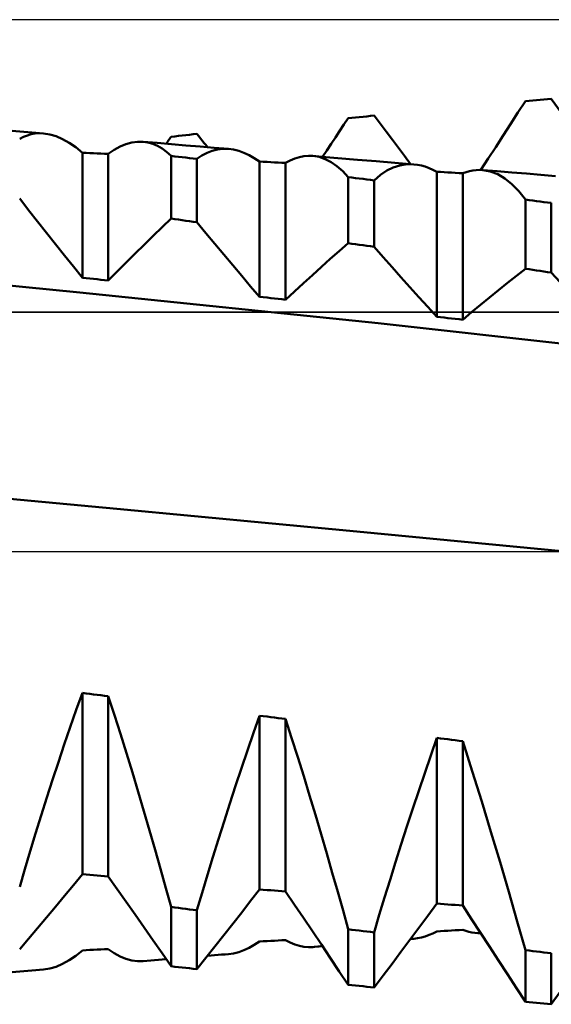
# Model space of a CAD drawing. Units: millimetres. Extents: x -53.1 to 42.9, y -35.2 to 50.1.
# Drawn here: x 14.7 to 17, y -1.9 to 2.2 of the extents above; entities that cross this region are included whole.
import ezdxf

# ---------------------------------------------------------------- set-up
doc = ezdxf.new("R2010")
doc.units = ezdxf.units.MM
doc.header["$LTSCALE"] = 5.05
doc.linetypes.add('LONGDASH_DASH', pattern=[0.85, 0.4, -0.2, 0.05, -0.2])
for name, color, linetype in [('1', 4, 'CONTINUOUS'), ('4', 2, 'LONGDASH_DASH'), ('CUT', 1, 'CONTINUOUS'), ('NOCUT', 7, 'CONTINUOUS'), ('SK4', 2, 'LONGDASH_DASH')]:
    doc.layers.add(name, color=color, linetype=linetype)

msp = doc.modelspace()

# ---------------------------------------------------------------- linework, layer by layer
at = {"layer": '1', "color": 4, "linetype": 'CONTINUOUS', "lineweight": 50}
for p, q in [((16.8435, 1.8567), (16.875, 1.9056)), ((16.875, 1.9056), (16.8906, 1.907)), ((16.8906, 1.907), (16.9063, 1.9085)), ((16.9063, 1.9085), (16.9219, 1.9099)), ((16.9219, 1.9099), (16.9376, 1.9114)), ((16.9376, 1.9114), (16.9532, 1.9128)), ((16.9532, 1.9128), (16.9689, 1.9142)), ((16.9689, 1.9142), (16.9845, 1.9156)), ((17.0265, 1.8576), (16.9845, 1.9156)), ((16.1068, 1.806), (16.125, 1.8333)), ((16.125, 1.8333), (16.1406, 1.8348)), ((16.1406, 1.8348), (16.1563, 1.8364)), ((16.1563, 1.8364), (16.1719, 1.838)), ((16.1719, 1.838), (16.1876, 1.8395)), ((16.1876, 1.8395), (16.2032, 1.8411)), ((16.2032, 1.8411), (16.2189, 1.8427)), ((16.2189, 1.8427), (16.2345, 1.8442)), ((16.2602, 1.8103), (16.2345, 1.8442)), ((16.812, 1.808), (16.8435, 1.8567)), ((16.0887, 1.7787), (16.1068, 1.806)), ((16.286, 1.7763), (16.2602, 1.8103)), ((16.7806, 1.7594), (16.812, 1.808)), ((14.7357, 1.7771), (14.686, 1.7813)), ((14.7345, 1.7459), (14.7507, 1.7542)), ((14.7855, 1.7729), (14.7357, 1.7771)), ((14.7507, 1.7542), (14.7671, 1.7606)), ((14.7671, 1.7606), (14.7837, 1.7653)), ((14.7837, 1.7653), (14.8007, 1.7682)), ((14.8352, 1.7687), (14.7855, 1.7729)), ((14.8007, 1.7682), (14.8178, 1.7693)), ((14.8352, 1.7687), (14.8178, 1.7693)), ((14.8617, 1.7646), (14.8352, 1.7687)), ((14.8886, 1.7566), (14.8617, 1.7646)), ((14.9159, 1.7448), (14.8886, 1.7566)), ((15.3682, 1.7449), (15.3716, 1.7499)), ((15.3716, 1.7499), (15.375, 1.7548)), ((15.375, 1.7548), (15.3906, 1.7565)), ((15.3906, 1.7565), (15.4063, 1.7582)), ((15.4063, 1.7582), (15.4219, 1.7599)), ((15.4219, 1.7599), (15.4376, 1.7616)), ((15.4376, 1.7616), (15.4532, 1.7633)), ((15.4532, 1.7633), (15.4689, 1.765)), ((15.4689, 1.765), (15.4845, 1.7667)), ((15.492, 1.7573), (15.4845, 1.7667)), ((15.4994, 1.748), (15.492, 1.7573)), ((16.0524, 1.7243), (16.0705, 1.7515)), ((16.0705, 1.7515), (16.0887, 1.7787)), ((16.3117, 1.7422), (16.286, 1.7763)), ((16.7491, 1.7109), (16.7806, 1.7594)), ((14.9436, 1.7293), (14.9159, 1.7448)), ((14.9716, 1.7101), (14.9436, 1.7293)), ((15, 1.6873), (14.9716, 1.7101)), ((15.1348, 1.6993), (15.1597, 1.7131)), ((15.1597, 1.7131), (15.1844, 1.7234)), ((15.1844, 1.7234), (15.2088, 1.7303)), ((15.2088, 1.7303), (15.2329, 1.7336)), ((15.2565, 1.7334), (15.2329, 1.7336)), ((15.2771, 1.7303), (15.2565, 1.7334)), ((15.3168, 1.7284), (15.2565, 1.7334)), ((15.2974, 1.7244), (15.2771, 1.7303)), ((15.3173, 1.7158), (15.2974, 1.7244)), ((15.3771, 1.7233), (15.3168, 1.7284)), ((15.3369, 1.7044), (15.3173, 1.7158)), ((15.3546, 1.7252), (15.358, 1.7301)), ((15.358, 1.7301), (15.3614, 1.7351)), ((15.3614, 1.7351), (15.3648, 1.74)), ((15.3648, 1.74), (15.3682, 1.7449)), ((15.4375, 1.7183), (15.3771, 1.7233)), ((15.4978, 1.7132), (15.4375, 1.7183)), ((15.5581, 1.7082), (15.4978, 1.7132)), ((15.5069, 1.7387), (15.4994, 1.748)), ((15.5144, 1.7293), (15.5069, 1.7387)), ((15.5219, 1.72), (15.5144, 1.7293)), ((15.5293, 1.7106), (15.5219, 1.72)), ((15.6184, 1.7032), (15.5581, 1.7082)), ((16.0342, 1.6971), (16.0524, 1.7243)), ((16.3375, 1.7079), (16.3117, 1.7422)), ((16.3632, 1.6736), (16.3375, 1.7079)), ((16.7176, 1.6626), (16.7491, 1.7109)), ((15.0156, 1.6865), (15, 1.6873)), ((15, 1.1584), (15, 1.6873)), ((15.0313, 1.6858), (15.0156, 1.6865)), ((15.0469, 1.6851), (15.0313, 1.6858)), ((15.0626, 1.6843), (15.0469, 1.6851)), ((15.0782, 1.6836), (15.0626, 1.6843)), ((15.0939, 1.6829), (15.0782, 1.6836)), ((15.1095, 1.6821), (15.0939, 1.6829)), ((15.1095, 1.6821), (15.1348, 1.6993)), ((15.1095, 1.1468), (15.1095, 1.6821)), ((15.3561, 1.6904), (15.3369, 1.7044)), ((15.375, 1.6736), (15.3561, 1.6904)), ((15.3906, 1.6717), (15.375, 1.6736)), ((15.375, 1.4082), (15.375, 1.6736)), ((15.4063, 1.6699), (15.3906, 1.6717)), ((15.4219, 1.6681), (15.4063, 1.6699)), ((15.4376, 1.6663), (15.4219, 1.6681)), ((15.4532, 1.6644), (15.4376, 1.6663)), ((15.4845, 1.6608), (15.5057, 1.6754)), ((15.5057, 1.6754), (15.5274, 1.687)), ((15.5274, 1.687), (15.5495, 1.6955)), ((15.5495, 1.6955), (15.5721, 1.7011)), ((15.5721, 1.7011), (15.595, 1.7036)), ((15.6184, 1.7032), (15.595, 1.7036)), ((15.6397, 1.7002), (15.6184, 1.7032)), ((15.6613, 1.6948), (15.6397, 1.7002)), ((15.6832, 1.6871), (15.6613, 1.6948)), ((15.7052, 1.677), (15.6832, 1.6871)), ((15.7275, 1.6646), (15.7052, 1.677)), ((15.899, 1.6623), (15.9184, 1.6683)), ((15.9184, 1.6683), (15.9377, 1.6722)), ((15.9377, 1.6722), (15.9568, 1.6739)), ((15.9757, 1.6734), (15.9568, 1.6739)), ((16.0019, 1.6691), (15.9757, 1.6734)), ((16.0134, 1.6703), (15.9757, 1.6734)), ((16.0276, 1.6604), (16.0019, 1.6691)), ((16.0808, 1.6647), (16.0134, 1.6703)), ((16.016, 1.67), (16.0342, 1.6971)), ((16.389, 1.6391), (16.3632, 1.6736)), ((15.4689, 1.6626), (15.4532, 1.6644)), ((15.4845, 1.6608), (15.4689, 1.6626)), ((15.4845, 1.3934), (15.4845, 1.6608)), ((15.75, 1.6499), (15.7275, 1.6646)), ((15.7656, 1.649), (15.75, 1.6499)), ((15.75, 1.0775), (15.75, 1.6499)), ((15.7813, 1.6482), (15.7656, 1.649)), ((15.7969, 1.6473), (15.7813, 1.6482)), ((15.8126, 1.6465), (15.7969, 1.6473)), ((15.8282, 1.6457), (15.8126, 1.6465)), ((15.8439, 1.6448), (15.8282, 1.6457)), ((15.8595, 1.6439), (15.8439, 1.6448)), ((15.8595, 1.6439), (15.8793, 1.6542)), ((15.8595, 1.0654), (15.8595, 1.6439)), ((15.8793, 1.6542), (15.899, 1.6623)), ((16.0527, 1.6476), (16.0276, 1.6604)), ((16.0774, 1.6305), (16.0527, 1.6476)), ((16.1015, 1.6093), (16.0774, 1.6305)), ((16.1639, 1.6578), (16.0808, 1.6647)), ((16.2434, 1.6512), (16.1639, 1.6578)), ((16.3228, 1.6446), (16.2434, 1.6512)), ((16.2879, 1.6113), (16.3156, 1.6248)), ((16.3156, 1.6248), (16.3439, 1.6338)), ((16.4023, 1.638), (16.3228, 1.6446)), ((16.3439, 1.6338), (16.3729, 1.6382)), ((16.4023, 1.638), (16.3729, 1.6382)), ((16.4183, 1.636), (16.4023, 1.638)), ((16.4344, 1.6328), (16.4183, 1.636)), ((16.4506, 1.6283), (16.4344, 1.6328)), ((16.467, 1.6224), (16.4506, 1.6283)), ((16.6861, 1.6143), (16.7176, 1.6626)), ((16.125, 1.5839), (16.1015, 1.6093)), ((16.1406, 1.5819), (16.125, 1.5839)), ((16.125, 1.3045), (16.125, 1.5839)), ((16.2345, 1.5703), (16.2609, 1.5931)), ((16.2609, 1.5931), (16.2879, 1.6113)), ((16.4834, 1.6154), (16.467, 1.6224)), ((16.5, 1.607), (16.4834, 1.6154)), ((16.5156, 1.6061), (16.5, 1.607)), ((16.5, 0.9931), (16.5, 1.607)), ((16.5313, 1.6051), (16.5156, 1.6061)), ((16.5469, 1.6042), (16.5313, 1.6051)), ((16.5626, 1.6032), (16.5469, 1.6042)), ((16.5782, 1.6023), (16.5626, 1.6032)), ((16.5939, 1.6013), (16.5782, 1.6023)), ((16.6095, 1.6003), (16.5939, 1.6013)), ((16.6095, 1.6003), (16.6239, 1.6054)), ((16.6095, 0.9805), (16.6095, 1.6003)), ((16.6239, 1.6054), (16.6382, 1.6094)), ((16.6382, 1.6094), (16.6524, 1.6122)), ((16.6524, 1.6122), (16.6665, 1.6139)), ((16.6665, 1.6139), (16.6805, 1.6144)), ((16.6944, 1.6139), (16.6805, 1.6144)), ((16.7263, 1.6081), (16.6944, 1.6139)), ((16.7559, 1.6088), (16.6944, 1.6139)), ((16.7575, 1.5963), (16.7263, 1.6081)), ((16.8175, 1.6037), (16.7559, 1.6088)), ((16.788, 1.5784), (16.7575, 1.5963)), ((16.8791, 1.5986), (16.8175, 1.6037)), ((16.9407, 1.5935), (16.8791, 1.5986)), ((17.0023, 1.5885), (16.9407, 1.5935)), ((16.1563, 1.58), (16.1406, 1.5819)), ((16.1719, 1.5781), (16.1563, 1.58)), ((16.1876, 1.5761), (16.1719, 1.5781)), ((16.2032, 1.5742), (16.1876, 1.5761)), ((16.2189, 1.5723), (16.2032, 1.5742)), ((16.2345, 1.5703), (16.2189, 1.5723)), ((16.2345, 1.2889), (16.2345, 1.5703)), ((16.8178, 1.5545), (16.788, 1.5784)), ((16.8468, 1.5246), (16.8178, 1.5545)), ((16.875, 1.4889), (16.8468, 1.5246)), ((14.7724, 1.4447), (14.7345, 1.4934)), ((16.8906, 1.4868), (16.875, 1.4889)), ((16.875, 1.1963), (16.875, 1.4889)), ((16.9063, 1.4848), (16.8906, 1.4868)), ((16.9219, 1.4827), (16.9063, 1.4848)), ((16.9376, 1.4807), (16.9219, 1.4827)), ((16.9532, 1.4786), (16.9376, 1.4807)), ((16.9689, 1.4766), (16.9532, 1.4786)), ((16.9845, 1.4745), (16.9689, 1.4766)), ((16.9845, 1.1802), (16.9845, 1.4745)), ((14.8103, 1.3963), (14.7724, 1.4447)), ((14.8482, 1.3482), (14.8103, 1.3963)), ((15.3371, 1.3718), (15.375, 1.4082)), ((15.3906, 1.4061), (15.375, 1.4082)), ((15.4063, 1.404), (15.3906, 1.4061)), ((15.4219, 1.4019), (15.4063, 1.404)), ((15.4376, 1.3997), (15.4219, 1.4019)), ((15.4532, 1.3976), (15.4376, 1.3997)), ((15.4689, 1.3955), (15.4532, 1.3976)), ((15.4845, 1.3934), (15.4689, 1.3955)), ((15.5224, 1.3474), (15.4845, 1.3934)), ((14.8862, 1.3003), (14.8482, 1.3482)), ((15.2613, 1.2981), (15.2992, 1.3351)), ((15.2992, 1.3351), (15.3371, 1.3718)), ((15.5603, 1.3017), (15.5224, 1.3474)), ((14.9241, 1.2527), (14.8862, 1.3003)), ((15.2233, 1.2607), (15.2613, 1.2981)), ((15.5982, 1.2563), (15.5603, 1.3017)), ((16.0871, 1.2713), (16.125, 1.3045)), ((16.1406, 1.3022), (16.125, 1.3045)), ((16.1563, 1.3), (16.1406, 1.3022)), ((16.1719, 1.2978), (16.1563, 1.3)), ((16.1876, 1.2956), (16.1719, 1.2978)), ((16.2032, 1.2934), (16.1876, 1.2956)), ((16.2189, 1.2912), (16.2032, 1.2934)), ((14.962, 1.2054), (14.9241, 1.2527)), ((15.1854, 1.2231), (15.2233, 1.2607)), ((15.6362, 1.2111), (15.5982, 1.2563)), ((16.0492, 1.2378), (16.0871, 1.2713)), ((16.2345, 1.2889), (16.2189, 1.2912)), ((16.2724, 1.2458), (16.2345, 1.2889)), ((14.9889, 1.0963), (13.7259, 1.2178)), ((15.1474, 1.1851), (15.1854, 1.2231)), ((15.6741, 1.1663), (15.6362, 1.2111)), ((16.0113, 1.204), (16.0492, 1.2378)), ((16.3103, 1.2029), (16.2724, 1.2458)), ((15, 1.1584), (14.962, 1.2054)), ((15.1095, 1.1468), (15.1474, 1.1851)), ((15.9354, 1.1353), (15.9733, 1.1698)), ((15.9733, 1.1698), (16.0113, 1.204)), ((16.3482, 1.1604), (16.3103, 1.2029)), ((16.7992, 1.1364), (16.8371, 1.1665)), ((16.8371, 1.1665), (16.875, 1.1963)), ((16.8906, 1.194), (16.875, 1.1963)), ((16.9063, 1.1917), (16.8906, 1.194)), ((16.9219, 1.1894), (16.9063, 1.1917)), ((16.9376, 1.1871), (16.9219, 1.1894)), ((16.9532, 1.1848), (16.9376, 1.1871)), ((16.9689, 1.1825), (16.9532, 1.1848)), ((16.9845, 1.1802), (16.9689, 1.1825)), ((17.0224, 1.14), (16.9845, 1.1802)), ((15.0156, 1.1567), (15, 1.1584)), ((15.0313, 1.1551), (15.0156, 1.1567)), ((15.0469, 1.1534), (15.0313, 1.1551)), ((15.0626, 1.1518), (15.0469, 1.1534)), ((15.0782, 1.1501), (15.0626, 1.1518)), ((15.0939, 1.1485), (15.0782, 1.1501)), ((15.1095, 1.1468), (15.0939, 1.1485)), ((15.712, 1.1218), (15.6741, 1.1663)), ((15.8974, 1.1005), (15.9354, 1.1353)), ((16.3862, 1.1181), (16.3482, 1.1604)), ((16.7613, 1.1059), (16.7992, 1.1364)), ((16.2518, 0.9655), (14.9889, 1.0963)), ((15.75, 1.0775), (15.712, 1.1218)), ((15.8595, 1.0654), (15.8974, 1.1005)), ((16.4241, 1.0762), (16.3862, 1.1181)), ((16.7233, 1.075), (16.7613, 1.1059)), ((15.7656, 1.0758), (15.75, 1.0775)), ((15.7813, 1.074), (15.7656, 1.0758)), ((15.7969, 1.0723), (15.7813, 1.074)), ((15.8126, 1.0706), (15.7969, 1.0723)), ((15.8282, 1.0689), (15.8126, 1.0706)), ((15.8439, 1.0671), (15.8282, 1.0689)), ((15.8595, 1.0654), (15.8439, 1.0671)), ((16.462, 1.0345), (16.4241, 1.0762)), ((16.6474, 1.0124), (16.6854, 1.0439)), ((16.6854, 1.0439), (16.7233, 1.075)), ((16.5, 0.9931), (16.462, 1.0345)), ((16.6095, 0.9805), (16.6474, 1.0124)), ((17.5148, 0.8257), (16.2518, 0.9655)), ((16.5156, 0.9913), (16.5, 0.9931)), ((16.5313, 0.9895), (16.5156, 0.9913)), ((16.5469, 0.9877), (16.5313, 0.9895)), ((16.5626, 0.9859), (16.5469, 0.9877)), ((16.5782, 0.9841), (16.5626, 0.9859)), ((16.5939, 0.9823), (16.5782, 0.9841)), ((16.6095, 0.9805), (16.5939, 0.9823)), ((15.1453, 0.1801), (14.159, 0.2728)), ((16.1316, 0.0869), (15.1453, 0.1801)), ((17.1179, -0.0067), (16.1316, 0.0869)), ((14.9741, -0.6702), (15, -0.5981)), ((15.0156, -0.6002), (15, -0.5981)), ((15, -1.3648), (15, -0.5981)), ((15.0313, -0.6022), (15.0156, -0.6002)), ((15.0469, -0.6043), (15.0313, -0.6022)), ((15.0626, -0.6063), (15.0469, -0.6043)), ((15.0782, -0.6083), (15.0626, -0.6063)), ((15.0939, -0.6104), (15.0782, -0.6083)), ((15.1095, -0.6124), (15.0939, -0.6104)), ((15.1355, -0.6917), (15.1095, -0.6124)), ((15.1095, -1.3746), (15.1095, -0.6124)), ((14.9486, -0.743), (14.9741, -0.6702)), ((15.1611, -0.7719), (15.1355, -0.6917)), ((15.7241, -0.7678), (15.75, -0.6947)), ((15.7656, -0.6966), (15.75, -0.6947)), ((15.75, -1.4296), (15.75, -0.6947)), ((15.7813, -0.6986), (15.7656, -0.6966)), ((15.7969, -0.7006), (15.7813, -0.6986)), ((15.8126, -0.7026), (15.7969, -0.7006)), ((15.8282, -0.7046), (15.8126, -0.7026)), ((15.8439, -0.7066), (15.8282, -0.7046)), ((15.8595, -0.7085), (15.8439, -0.7066)), ((14.9233, -0.8167), (14.9486, -0.743)), ((15.8855, -0.7888), (15.8595, -0.7085)), ((15.8595, -1.4386), (15.8595, -0.7085)), ((15.1865, -0.8528), (15.1611, -0.7719)), ((15.6986, -0.8416), (15.7241, -0.7678)), ((15.9111, -0.8696), (15.8855, -0.7888)), ((16.4741, -0.8627), (16.5, -0.7887)), ((16.5156, -0.7906), (16.5, -0.7887)), ((16.5, -1.4894), (16.5, -0.7887)), ((16.5313, -0.7926), (16.5156, -0.7906)), ((14.8983, -0.891), (14.9233, -0.8167)), ((16.5469, -0.7945), (16.5313, -0.7926)), ((16.5626, -0.7964), (16.5469, -0.7945)), ((16.5782, -0.7983), (16.5626, -0.7964)), ((16.5939, -0.8003), (16.5782, -0.7983)), ((16.6095, -0.8022), (16.5939, -0.8003)), ((16.6502, -0.9295), (16.6095, -0.8022)), ((16.6095, -1.4977), (16.6095, -0.8022)), ((15.2115, -0.9343), (15.1865, -0.8528)), ((15.6733, -0.916), (15.6986, -0.8416)), ((15.9365, -0.951), (15.9111, -0.8696)), ((16.4486, -0.9372), (16.4741, -0.8627)), ((14.8737, -0.9659), (14.8983, -0.891)), ((15.6483, -0.9909), (15.6733, -0.916)), ((15.2362, -1.0162), (15.2115, -0.9343)), ((15.9615, -1.0327), (15.9365, -0.951)), ((16.4233, -1.0121), (16.4486, -0.9372)), ((16.6901, -1.0576), (16.6502, -0.9295)), ((14.8494, -1.0413), (14.8737, -0.9659)), ((15.6237, -1.0662), (15.6483, -0.9909)), ((14.8255, -1.117), (14.8494, -1.0413)), ((15.2605, -1.0982), (15.2362, -1.0162)), ((15.9862, -1.1147), (15.9615, -1.0327)), ((16.3983, -1.0873), (16.4233, -1.0121)), ((15.5994, -1.1418), (15.6237, -1.0662)), ((16.7292, -1.1861), (16.6901, -1.0576)), ((14.8021, -1.1927), (14.8255, -1.117)), ((15.2843, -1.1801), (15.2605, -1.0982)), ((16.0105, -1.1965), (15.9862, -1.1147)), ((16.3737, -1.1627), (16.3983, -1.0873)), ((15.5755, -1.2175), (15.5994, -1.1418)), ((16.3494, -1.2383), (16.3737, -1.1627)), ((14.7791, -1.2684), (14.8021, -1.1927)), ((15.3077, -1.2617), (15.2843, -1.1801)), ((16.0343, -1.278), (16.0105, -1.1965)), ((16.7674, -1.3139), (16.7292, -1.1861)), ((15.5521, -1.2931), (15.5755, -1.2175)), ((16.3255, -1.3138), (16.3494, -1.2383)), ((14.7566, -1.3439), (14.7791, -1.2684)), ((15.3306, -1.343), (15.3077, -1.2617)), ((16.0577, -1.359), (16.0343, -1.278)), ((15.5291, -1.3684), (15.5521, -1.2931)), ((16.3021, -1.3889), (16.3255, -1.3138)), ((16.8044, -1.4403), (16.7674, -1.3139)), ((14.7345, -1.4192), (14.7566, -1.3439)), ((14.962, -1.4111), (15, -1.3648)), ((15.0156, -1.3662), (15, -1.3648)), ((15.0313, -1.3676), (15.0156, -1.3662)), ((15.0469, -1.369), (15.0313, -1.3676)), ((15.0626, -1.3704), (15.0469, -1.369)), ((15.0782, -1.3718), (15.0626, -1.3704)), ((15.0939, -1.3732), (15.0782, -1.3718)), ((15.1095, -1.3746), (15.0939, -1.3732)), ((15.1474, -1.4282), (15.1095, -1.3746)), ((15.353, -1.4238), (15.3306, -1.343)), ((15.5065, -1.4434), (15.5291, -1.3684)), ((16.0806, -1.4395), (16.0577, -1.359)), ((14.9241, -1.4571), (14.962, -1.4111)), ((16.2791, -1.4636), (16.3021, -1.3889)), ((14.8862, -1.5028), (14.9241, -1.4571)), ((15.1854, -1.4821), (15.1474, -1.4282)), ((15.375, -1.5039), (15.353, -1.4238)), ((15.4845, -1.518), (15.5065, -1.4434)), ((15.712, -1.4785), (15.75, -1.4296)), ((15.7656, -1.4309), (15.75, -1.4296)), ((15.7813, -1.4321), (15.7656, -1.4309)), ((15.7969, -1.4334), (15.7813, -1.4321)), ((15.8126, -1.4347), (15.7969, -1.4334)), ((15.8282, -1.436), (15.8126, -1.4347)), ((15.8439, -1.4373), (15.8282, -1.436)), ((15.8595, -1.4386), (15.8439, -1.4373)), ((15.8974, -1.4944), (15.8595, -1.4386)), ((16.103, -1.5192), (16.0806, -1.4395)), ((16.8403, -1.5649), (16.8044, -1.4403)), ((15.2233, -1.5362), (15.1854, -1.4821)), ((15.6741, -1.5272), (15.712, -1.4785)), ((15.9354, -1.5503), (15.8974, -1.4944)), ((16.2565, -1.5378), (16.2791, -1.4636)), ((16.462, -1.5408), (16.5, -1.4894)), ((16.5156, -1.4906), (16.5, -1.4894)), ((16.5313, -1.4918), (16.5156, -1.4906)), ((16.5469, -1.493), (16.5313, -1.4918)), ((16.5626, -1.4942), (16.5469, -1.493)), ((16.5782, -1.4954), (16.5626, -1.4942)), ((16.5939, -1.4965), (16.5782, -1.4954)), ((16.6095, -1.4977), (16.5939, -1.4965)), ((16.6474, -1.5554), (16.6095, -1.4977)), ((14.8482, -1.5483), (14.8862, -1.5028)), ((15.2613, -1.5905), (15.2233, -1.5362)), ((15.3906, -1.5059), (15.375, -1.5039)), ((15.375, -1.7548), (15.375, -1.5039)), ((15.4063, -1.5079), (15.3906, -1.5059)), ((15.4219, -1.51), (15.4063, -1.5079)), ((15.4376, -1.512), (15.4219, -1.51)), ((15.4532, -1.514), (15.4376, -1.512)), ((15.4689, -1.516), (15.4532, -1.514)), ((15.4845, -1.518), (15.4689, -1.516)), ((15.4845, -1.7667), (15.4845, -1.518)), ((15.6362, -1.5756), (15.6741, -1.5272)), ((16.125, -1.5981), (16.103, -1.5192)), ((16.2345, -1.6114), (16.2565, -1.5378)), ((16.4241, -1.592), (16.462, -1.5408)), ((14.8103, -1.5934), (14.8482, -1.5483)), ((15.5982, -1.6237), (15.6362, -1.5756)), ((15.9733, -1.6065), (15.9354, -1.5503)), ((16.6854, -1.6133), (16.6474, -1.5554)), ((16.875, -1.687), (16.8403, -1.5649)), ((14.7724, -1.6383), (14.8103, -1.5934)), ((15.2992, -1.6451), (15.2613, -1.5905)), ((15.5603, -1.6716), (15.5982, -1.6237)), ((16.0113, -1.6629), (15.9733, -1.6065)), ((16.1406, -1.6), (16.125, -1.5981)), ((16.125, -1.8333), (16.125, -1.5981)), ((16.1563, -1.6019), (16.1406, -1.6)), ((16.1719, -1.6038), (16.1563, -1.6019)), ((16.1876, -1.6057), (16.1719, -1.6038)), ((16.2032, -1.6076), (16.1876, -1.6057)), ((16.2189, -1.6095), (16.2032, -1.6076)), ((16.2345, -1.6114), (16.2189, -1.6095)), ((16.2345, -1.8442), (16.2345, -1.6114)), ((16.3862, -1.6429), (16.4241, -1.592)), ((16.4506, -1.6283), (16.467, -1.6224)), ((16.467, -1.6224), (16.4834, -1.6154)), ((16.4834, -1.6154), (16.5, -1.607)), ((16.5, -1.607), (16.5156, -1.6061)), ((16.5156, -1.6061), (16.5313, -1.6051)), ((16.5313, -1.6051), (16.5469, -1.6042)), ((16.5469, -1.6042), (16.5626, -1.6032)), ((16.5626, -1.6032), (16.5782, -1.6023)), ((16.5782, -1.6023), (16.5939, -1.6013)), ((16.5939, -1.6013), (16.6095, -1.6003)), ((16.6224, -1.605), (16.6095, -1.6003)), ((16.6353, -1.6087), (16.6224, -1.605)), ((16.6481, -1.6115), (16.6353, -1.6087)), ((16.6608, -1.6133), (16.6481, -1.6115)), ((16.6735, -1.6143), (16.6608, -1.6133)), ((16.6861, -1.6143), (16.6735, -1.6143)), ((16.7233, -1.6714), (16.6854, -1.6133)), ((14.7345, -1.6829), (14.7724, -1.6383)), ((15.3371, -1.6998), (15.2992, -1.6451)), ((15.7052, -1.677), (15.7275, -1.6646)), ((15.7275, -1.6646), (15.75, -1.6499)), ((15.75, -1.6499), (15.7656, -1.649)), ((15.7656, -1.649), (15.7813, -1.6482)), ((15.7813, -1.6482), (15.7969, -1.6473)), ((15.7969, -1.6473), (15.8126, -1.6465)), ((15.8126, -1.6465), (15.8282, -1.6457)), ((15.8282, -1.6457), (15.8439, -1.6448)), ((15.8439, -1.6448), (15.8595, -1.644)), ((15.8793, -1.6542), (15.8595, -1.644)), ((15.899, -1.6623), (15.8793, -1.6542)), ((15.9184, -1.6683), (15.899, -1.6623)), ((16.0492, -1.7195), (16.0113, -1.6629)), ((16.3482, -1.6936), (16.3862, -1.6429)), ((16.389, -1.6391), (16.3912, -1.6389)), ((16.3912, -1.6389), (16.3934, -1.6387)), ((16.3934, -1.6387), (16.3957, -1.6386)), ((16.3957, -1.6386), (16.3979, -1.6384)), ((16.3979, -1.6384), (16.4001, -1.6382)), ((16.4001, -1.6382), (16.4023, -1.638)), ((16.4023, -1.638), (16.4183, -1.636)), ((16.4183, -1.636), (16.4344, -1.6328)), ((16.4344, -1.6328), (16.4506, -1.6283)), ((14.9716, -1.7101), (15, -1.6873)), ((15, -1.6873), (15.0156, -1.6865)), ((15.0156, -1.6865), (15.0313, -1.6858)), ((15.0313, -1.6858), (15.0469, -1.6851)), ((15.0469, -1.6851), (15.0626, -1.6843)), ((15.0626, -1.6843), (15.0782, -1.6836)), ((15.0782, -1.6836), (15.0939, -1.6829)), ((15.0939, -1.6829), (15.1095, -1.6821)), ((15.1348, -1.6993), (15.1095, -1.6821)), ((15.1597, -1.7131), (15.1348, -1.6993)), ((15.375, -1.7548), (15.3371, -1.6998)), ((15.5224, -1.7193), (15.5603, -1.6716)), ((15.5293, -1.7106), (15.5739, -1.7069)), ((15.5739, -1.7069), (15.5887, -1.7056)), ((15.5887, -1.7056), (15.6036, -1.7044)), ((15.6036, -1.7044), (15.6184, -1.7032)), ((15.6184, -1.7032), (15.6397, -1.7002)), ((15.6397, -1.7002), (15.6613, -1.6948)), ((15.6613, -1.6948), (15.6832, -1.6871)), ((15.6832, -1.6871), (15.7052, -1.677)), ((15.9377, -1.6722), (15.9184, -1.6683)), ((15.9568, -1.6739), (15.9377, -1.6722)), ((15.9568, -1.6739), (15.9757, -1.6734)), ((15.9757, -1.6734), (15.9825, -1.6728)), ((15.9825, -1.6728), (15.9959, -1.6717)), ((15.9959, -1.6717), (16.0026, -1.6712)), ((16.0026, -1.6712), (16.016, -1.67)), ((16.3103, -1.7441), (16.3482, -1.6936)), ((16.7613, -1.7297), (16.7233, -1.6714)), ((16.8906, -1.6887), (16.875, -1.687)), ((16.875, -1.9056), (16.875, -1.687)), ((16.9063, -1.6905), (16.8906, -1.6887)), ((16.9219, -1.6923), (16.9063, -1.6905)), ((16.9376, -1.6941), (16.9219, -1.6923)), ((16.9532, -1.6959), (16.9376, -1.6941)), ((16.9689, -1.6977), (16.9532, -1.6959)), ((16.9845, -1.6995), (16.9689, -1.6977)), ((16.9845, -1.9156), (16.9845, -1.6995)), ((14.8886, -1.7566), (14.9159, -1.7448)), ((14.9159, -1.7448), (14.9436, -1.7293)), ((14.9436, -1.7293), (14.9716, -1.7101)), ((15.1844, -1.7234), (15.1597, -1.7131)), ((15.2088, -1.7303), (15.1844, -1.7234)), ((15.2329, -1.7336), (15.2088, -1.7303)), ((15.2329, -1.7336), (15.2565, -1.7334)), ((15.2565, -1.7334), (15.2892, -1.7307)), ((15.2892, -1.7307), (15.3056, -1.7293)), ((15.3056, -1.7293), (15.3219, -1.7279)), ((15.3219, -1.7279), (15.3382, -1.7266)), ((15.3382, -1.7266), (15.3546, -1.7252)), ((15.4845, -1.7667), (15.5224, -1.7193)), ((16.0871, -1.7763), (16.0492, -1.7195)), ((16.2724, -1.7943), (16.3103, -1.7441)), ((16.7992, -1.7881), (16.7613, -1.7297)), ((14.686, -1.7813), (14.7357, -1.7771)), ((14.7357, -1.7771), (14.7855, -1.7729)), ((14.7855, -1.7729), (14.8352, -1.7687)), ((14.8352, -1.7687), (14.8617, -1.7646)), ((14.8617, -1.7646), (14.8886, -1.7566)), ((15.3906, -1.7565), (15.375, -1.7548)), ((15.4063, -1.7582), (15.3906, -1.7565)), ((15.4219, -1.7599), (15.4063, -1.7582)), ((15.4376, -1.7616), (15.4219, -1.7599)), ((15.4532, -1.7633), (15.4376, -1.7616)), ((15.4689, -1.765), (15.4532, -1.7633)), ((15.4845, -1.7667), (15.4689, -1.765)), ((16.125, -1.8333), (16.0871, -1.7763)), ((16.8371, -1.8468), (16.7992, -1.7881)), ((16.2345, -1.8442), (16.2724, -1.7943)), ((16.1406, -1.8348), (16.125, -1.8333)), ((16.1563, -1.8364), (16.1406, -1.8348)), ((16.1719, -1.838), (16.1563, -1.8364)), ((16.1876, -1.8395), (16.1719, -1.838)), ((16.2032, -1.8411), (16.1876, -1.8395)), ((16.2189, -1.8427), (16.2032, -1.8411)), ((16.2345, -1.8442), (16.2189, -1.8427)), ((16.875, -1.9056), (16.8371, -1.8468)), ((16.9845, -1.9156), (17.0224, -1.8633)), ((16.8906, -1.907), (16.875, -1.9056)), ((16.9063, -1.9085), (16.8906, -1.907)), ((16.9219, -1.9099), (16.9063, -1.9085)), ((16.9376, -1.9114), (16.9219, -1.9099)), ((16.9532, -1.9128), (16.9376, -1.9114)), ((16.9689, -1.9142), (16.9532, -1.9128)), ((16.9845, -1.9156), (16.9689, -1.9142))]:
    msp.add_line(p, q, dxfattribs=at)
at = {"layer": '4', "color": 2, "linetype": 'LONGDASH_DASH', "lineweight": 25}
msp.add_line((0, 0), (24, 0), dxfattribs=at)
at = {"layer": 'CUT', "color": 1, "linetype": 'CONTINUOUS', "lineweight": 25}
for p, q in [((23.7345, 2.25), (11.2, 2.25)), ((11.2, 1.0125), (23.99, 1.0125))]:
    msp.add_line(p, q, dxfattribs=at)
at = {"layer": 'NOCUT', "color": 7, "linetype": 'CONTINUOUS', "lineweight": 25}
for p, q in [((23.99, 1.0125), (11.2, 1.0125)), ((8, 0), (24, 0))]:
    msp.add_line(p, q, dxfattribs=at)
at = {"layer": 'SK4', "color": 2, "linetype": 'LONGDASH_DASH', "lineweight": 25}
msp.add_line((-42, 0), (30, 0), dxfattribs=at)

doc.saveas('drawing.dxf')
